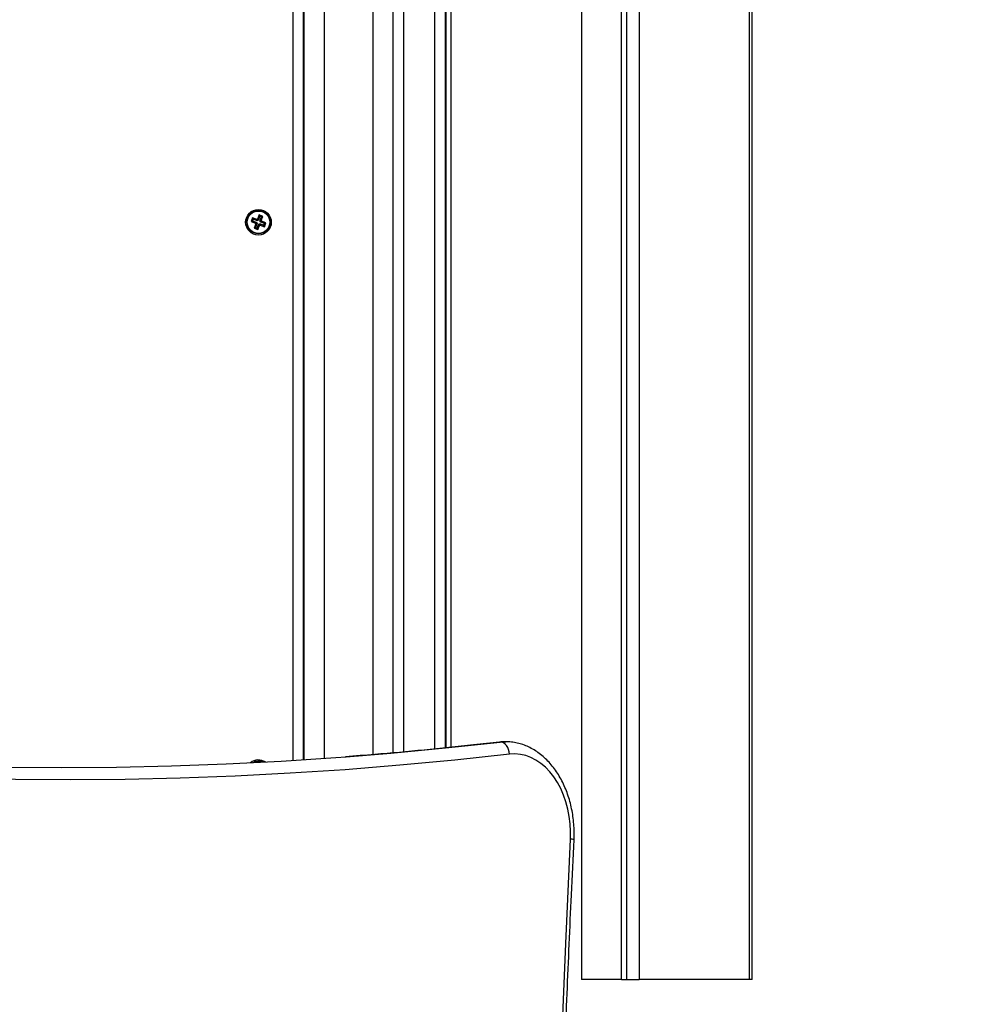
# Model space of a CAD drawing. Units: millimetres. Extents: x 14.7 to 29.6, y 6.4 to 21.6.
# Drawn here: x 19.8 to 20.2, y 9.4 to 9.8 of the extents above; entities that cross this region are included whole.
import ezdxf

# ---------------------------------------------------------------- set-up
doc = ezdxf.new("R2010")
doc.units = ezdxf.units.MM
doc.header["$PDSIZE"] = -1
doc.layers.add('DIASTASEIS', color=253, linetype='Continuous', lineweight=5)
doc.styles.get("Standard").update_dxf_attribs({"font": 'ARIALN.TTF'})
doc.dimstyles.get("Standard").update_dxf_attribs({"dimtxt": 0.18, "dimasz": 0.15, "dimexe": 0.1, "dimexo": 0, "dimgap": 0.09, "dimtad": 0, "dimzin": 0, "dimdsep": 46, "dimtxsty": 'Standard', "dimblk": 'OBLIQUE', "dimcen": 0.09, "dimadec": 0, "dimazin": 0, "dimtfac": 1, "dimtofl": 0, "dimtmove": 0, "dimatfit": 3, "dimldrblk": 'OBLIQUE', "dimfxl": 1, "dimtolj": 1, "dimtzin": 0, "dimarcsym": 0})

# ---------------------------------------------------------------- blocks, each defined once
blk = doc.blocks.new('_Oblique')
at = {"color": 0, "linetype": 'ByBlock', "lineweight": -2}
blk.add_line((-0.5, -0.5), (0.5, 0.5), dxfattribs=at)
blk = doc.blocks.new('*D55')
at = {"layer": 'Defpoints', "color": 0}
for p in [(20.6525907048475, 12.49770021731696), (18.01465703633874, 8.370813808907931), (19.05041496741627, 8.370813808907931)]:
    blk.add_point(p, dxfattribs=at)
at = {"layer": 'DIASTASEIS', "color": 0, "lineweight": -2}
for p, q in [((20.6525907048475, 12.49770021731696), (17.91465703633873, 12.49770021731696)), ((18.01465703633874, 12.49770021731696), (18.01465703633874, 10.71948211543168)), ((18.01465703633874, 8.370813808907931), (18.01465703633874, 10.14903191079321)), ((19.05041496741627, 8.370813808907931), (17.91465703633873, 8.370813808907931))]:
    blk.add_line(p, q, dxfattribs=at)
at = {"layer": 'DIASTASEIS', "color": 0, "linetype": 'ByBlock', "lineweight": -2, "xscale": 0.15, "yscale": 0.15, "zscale": 0.15}
for p, rotation in [((18.01465703633874, 12.49770021731696), 90), ((18.01465703633874, 8.370813808907931), 270)]:
    blk.add_blockref('_Oblique', p, dxfattribs=dict(at, rotation=rotation))
at = {"layer": 'DIASTASEIS', "color": 0, "insert": (18.01465703633874, 10.43425701311245), "char_height": 0.18, "attachment_point": 5, "rotation": 90}
blk.add_mtext('\\A1;\\A1;4.15', dxfattribs=at)
blk = doc.blocks.new('*D56')
at = {"layer": 'Defpoints', "color": 0}
for p in [(20.6525907048475, 13.99770021731696), (16.54525715985751, 6.870813987338289), (19.05565385328042, 6.870813987338289)]:
    blk.add_point(p, dxfattribs=at)
at = {"layer": 'DIASTASEIS', "color": 0, "lineweight": -2}
for p, q in [((20.6525907048475, 13.99770021731696), (16.44525715985751, 13.99770021731696)), ((16.54525715985751, 13.99770021731696), (16.54525715985751, 10.71592149523349)), ((16.54525715985751, 6.870813987338289), (16.54525715985751, 10.15259270942176)), ((19.05565385328042, 6.870813987338289), (16.44525715985751, 6.870813987338289))]:
    blk.add_line(p, q, dxfattribs=at)
at = {"layer": 'DIASTASEIS', "color": 0, "linetype": 'ByBlock', "lineweight": -2, "xscale": 0.15, "yscale": 0.15, "zscale": 0.15}
for p, rotation in [((16.54525715985751, 13.99770021731696), 90), ((16.54525715985751, 6.870813987338289), 270)]:
    blk.add_blockref('_Oblique', p, dxfattribs=dict(at, rotation=rotation))
at = {"layer": 'DIASTASEIS', "color": 0, "insert": (16.54525715985751, 10.43425710232762), "char_height": 0.18, "attachment_point": 5, "rotation": 90}
blk.add_mtext('\\A1;\\A1;7.15', dxfattribs=at)
blk = doc.blocks.new('*D57')
at = {"layer": 'Defpoints', "color": 0}
for p in [(23.03571024132893, 10.89103006421127), (18.54050713622381, 10.72296939700077), (23.03571024132893, 7.898743484691559)]:
    blk.add_point(p, dxfattribs=at)
at = {"layer": 'DIASTASEIS', "color": 0, "lineweight": -2}
for p, q in [((23.03571024132893, 10.89103006421127), (23.03571024132893, 7.79874348469156)), ((18.54050713622381, 10.72296939700077), (18.54050713622381, 7.79874348469156)), ((18.54050713622381, 7.898743484691559), (20.50368167649806, 7.898743484691559)), ((23.03571024132893, 7.898743484691559), (21.07253570105468, 7.898743484691559))]:
    blk.add_line(p, q, dxfattribs=at)
at = {"layer": 'DIASTASEIS', "color": 0, "linetype": 'ByBlock', "lineweight": -2, "xscale": 0.15, "yscale": 0.15, "zscale": 0.15, "rotation": 180}
blk.add_blockref('_Oblique', (18.54050713622381, 7.898743484691559), dxfattribs=at)
at = {"layer": 'DIASTASEIS', "color": 0, "linetype": 'ByBlock', "lineweight": -2, "xscale": 0.15, "yscale": 0.15, "zscale": 0.15}
blk.add_blockref('_Oblique', (23.03571024132893, 7.898743484691559), dxfattribs=at)
at = {"layer": 'DIASTASEIS', "color": 0, "insert": (20.78810868877637, 7.898743484691559), "char_height": 0.18, "attachment_point": 5}
blk.add_mtext('\\A1;4.50', dxfattribs=at)
blk = doc.blocks.new('*D58')
at = {"layer": 'Defpoints', "color": 0}
for p in [(25.0357102413294, 10.88203006421139), (17.03239934151004, 10.72296939700046), (25.0357102413294, 6.487594725807964)]:
    blk.add_point(p, dxfattribs=at)
at = {"layer": 'DIASTASEIS', "color": 0, "lineweight": -2}
for p, q in [((25.0357102413294, 10.88203006421139), (25.0357102413294, 6.387594725807965)), ((17.03239934151004, 10.72296939700046), (17.03239934151004, 6.387594725807965)), ((17.03239934151004, 6.487594725807964), (20.75257457313868, 6.487594725807964)), ((25.0357102413294, 6.487594725807964), (21.31553500970075, 6.487594725807964))]:
    blk.add_line(p, q, dxfattribs=at)
at = {"layer": 'DIASTASEIS', "color": 0, "linetype": 'ByBlock', "lineweight": -2, "xscale": 0.15, "yscale": 0.15, "zscale": 0.15, "rotation": 180}
blk.add_blockref('_Oblique', (17.03239934151004, 6.487594725807964), dxfattribs=at)
at = {"layer": 'DIASTASEIS', "color": 0, "linetype": 'ByBlock', "lineweight": -2, "xscale": 0.15, "yscale": 0.15, "zscale": 0.15}
blk.add_blockref('_Oblique', (25.0357102413294, 6.487594725807964), dxfattribs=at)
at = {"layer": 'DIASTASEIS', "color": 0, "insert": (21.03405479141972, 6.487594725807964), "char_height": 0.18, "attachment_point": 5}
blk.add_mtext('\\A1;8.00', dxfattribs=at)
blk = doc.blocks.new('S215_')
at = {"color": 7, "linetype": 'Continuous', "lineweight": 25}
for p, q in [((19.98180558959608, 10.09097058360606), (19.98180558959608, 9.489979524987968)), ((19.97930558959648, 10.08241697696979), (19.97930558959648, 9.489722994211144)), ((19.90920287656569, 10.07754006420913), (19.90920287656569, 9.483856048366244)), ((19.90945287656574, 10.07754006420913), (19.90945287656574, 9.483872115459627)), ((19.91945287656596, 10.07754006420913), (19.91945287656596, 9.484542126382104)), ((19.94345287656539, 10.07754006420913), (19.94345287656539, 9.486383519368639)), ((20.04602471163285, 10.07991506420916), (20.04602471163285, 9.37591506421125)), ((20.0656936081799, 9.37591506421125), (20.0656936081799, 10.07991506420916)), ((20.06806231717233, 10.07991506420916), (20.06806231717233, 9.37591506421125)), ((20.07435386221765, 10.07991506420916), (20.07435386221765, 9.37591506421125)), ((20.12857605984878, 9.37591506421125), (20.12857605984878, 10.07991506420916)), ((20.12992930758479, 9.37591506421125), (20.12992930758479, 10.07991506420916)), ((19.90420287656558, 9.483541703055772), (19.90420287656558, 10.07504006421044)), ((19.95345287656561, 9.48726799847321), (19.95345287656561, 10.07479006420948)), ((19.95845287656572, 10.07479006420948), (19.95845287656572, 9.487715926505581)), ((19.97395287656524, 9.489173739952486), (19.97395287656524, 10.07479006420948)), ((19.97895287656534, 10.07479006420948), (19.97895287656534, 9.489686801509771)), ((19.88752070456427, 9.751666217180565), (19.88671604496663, 9.749565021586415)), ((19.8893884339826, 9.750950964204486), (19.88752070456427, 9.751666217180565)), ((19.88782950969595, 9.750974109134797), (19.88752070456427, 9.751666217180565)), ((19.88429197657148, 9.750225621625242), (19.8835767235954, 9.748357892207816)), ((19.88426883164207, 9.748666697342225), (19.8835767235954, 9.748357892207816)), ((19.8835767235954, 9.748357892207816), (19.88567791919137, 9.747553232610182)), ((19.88460078170316, 9.749533513579474), (19.88426883164207, 9.748666697342225)), ((19.88426883164207, 9.748666697342225), (19.88637002723804, 9.747862037744591)), ((19.88639317216654, 9.749420962027608), (19.88429197657148, 9.750225621625242)), ((19.88460078170316, 9.749533513579474), (19.88429197657148, 9.750225621625242)), ((19.88670197729913, 9.74872885398184), (19.88460078170316, 9.749533513579474)), ((19.88582197874653, 9.747230359811903), (19.8850173191489, 9.745129164214115)), ((19.88628062061558, 9.74762857156423), (19.8855885125689, 9.747319766433458)), ((19.88567791919137, 9.747553232610182), (19.8855885125689, 9.747319766433458)), ((19.8855885125689, 9.747319766433458), (19.88582197874653, 9.747230359811903)), ((19.88637002723804, 9.747862037744591), (19.88567791919137, 9.747553232610182)), ((19.88651408679321, 9.747539164942674), (19.88570942719558, 9.745437969348524)), ((19.88651408679321, 9.747539164942674), (19.88582197874653, 9.747230359811903)), ((19.88637002723804, 9.747862037744591), (19.88628062061558, 9.74762857156423)), ((19.88628062061558, 9.74762857156423), (19.88651408679321, 9.747539164942674)), ((19.886482578789, 9.74965442820797), (19.88639317216654, 9.749420962027608)), ((19.88670197729913, 9.74872885398184), (19.88639317216654, 9.749420962027608)), ((19.88671604496663, 9.749565021586415), (19.886482578789, 9.74965442820797)), ((19.88679138392068, 9.748962320158563), (19.886482578789, 9.74965442820797)), ((19.88657624343556, 9.745106019287443), (19.88738090303319, 9.747207214881593)), ((19.88679138392068, 9.748962320158563), (19.88670197729913, 9.74872885398184)), ((19.88702485009831, 9.748872913537008), (19.88671604496663, 9.749565021586415)), ((19.88702485009831, 9.748872913537008), (19.88679138392068, 9.748962320158563)), ((19.88782950969595, 9.750974109134797), (19.88702485009831, 9.748872913537008)), ((19.88738090303319, 9.747207214881593), (19.88768970816487, 9.746515106835824)), ((19.88738090303319, 9.747207214881593), (19.88761436920991, 9.747117808260038)), ((19.88761436920991, 9.747117808260038), (19.88770377583238, 9.747351274436761)), ((19.88761436920991, 9.747117808260038), (19.8879231743425, 9.74642570021427)), ((19.88770377583238, 9.747351274436761), (19.88801258096406, 9.746659166390993)), ((19.88770377583238, 9.747351274436761), (19.88980497142835, 9.746546614839128)), ((19.88869632593592, 9.750642159073715), (19.88782950969595, 9.750974109134797)), ((19.88789166633829, 9.748540963475927), (19.88869632593592, 9.750642159073715)), ((19.88789166633829, 9.748540963475927), (19.88858377438497, 9.748849768610336)), ((19.88812513251501, 9.748451556854372), (19.88789166633829, 9.748540963475927)), ((19.8879231743425, 9.74642570021427), (19.88801258096406, 9.746659166390993)), ((19.88801258096406, 9.746659166390993), (19.89011377656003, 9.745854506793359)), ((19.88803572589346, 9.748218090677648), (19.88872783394014, 9.74852689580842)), ((19.88803572589346, 9.748218090677648), (19.88812513251501, 9.748451556854372)), ((19.89013692148943, 9.747413431080014), (19.88803572589346, 9.748218090677648)), ((19.88812513251501, 9.748451556854372), (19.88881724056169, 9.748760361985143)), ((19.88858377438497, 9.748849768610336), (19.8893884339826, 9.750950964204486)), ((19.88881724056169, 9.748760361985143), (19.88858377438497, 9.748849768610336)), ((19.88869632593592, 9.750642159073715), (19.8893884339826, 9.750950964204486)), ((19.88872783394014, 9.74852689580842), (19.88881724056169, 9.748760361985143)), ((19.89082902953611, 9.747722236210786), (19.88872783394014, 9.74852689580842)), ((19.88980497142835, 9.746546614839128), (19.89013692148943, 9.747413431080014)), ((19.89011377656003, 9.745854506793359), (19.89082902953611, 9.747722236210786)), ((19.89013692148943, 9.747413431080014), (19.89082902953611, 9.747722236210786)), ((19.88570942719558, 9.745437969348524), (19.8850173191489, 9.745129164214115)), ((19.8850173191489, 9.745129164214115), (19.88688504856724, 9.744413911241674)), ((19.88570942719558, 9.745437969348524), (19.88657624343556, 9.745106019287443)), ((19.88657624343556, 9.745106019287443), (19.88688504856724, 9.744413911241674)), ((19.88688504856724, 9.744413911241674), (19.88768970816487, 9.746515106835824)), ((19.88768970816487, 9.746515106835824), (19.8879231743425, 9.74642570021427)), ((19.88980497142835, 9.746546614839128), (19.89011377656003, 9.745854506793359)), ((20.00603819624153, 9.492577551660753), (20.00569607679368, 9.492557947786219)), ((20.00603819624153, 9.492577551660753), (20.00875279576427, 9.492728647448923)), ((20.0656936081799, 9.37591506421125), (20.04602471163285, 9.37591506421125)), ((20.0656936081799, 9.37591506421125), (20.06806231717233, 9.37591506421125)), ((20.06806231717233, 9.37591506421125), (20.07435386221765, 9.37591506421125)), ((20.12857605984878, 9.37591506421125), (20.07435386221765, 9.37591506421125)), ((20.12992930758479, 9.37591506421125), (20.12857605984878, 9.37591506421125))]:
    blk.add_line(p, q, dxfattribs=at)
at = {"color": 7, "linetype": 'Continuous', "lineweight": 25, "flags": 128}
for points in [[(19.93024323250425, 9.485324924160915), (19.95222238849179, 9.487111683236828), (19.97914008854092, 9.489651714954045), (20.00603819624153, 9.492577551660753)], [(20.01062764223421, 9.486597630570424), (20.01047846328798, 9.487764255300528), (20.01017197477937, 9.488886047300577), (20.00971995489031, 9.489919896725434), (20.00913977449123, 9.490826073324962), (20.00845372959007, 9.491569753241885), (20.00768818450648, 9.492122357271393), (20.00687255871013, 9.492462649152396), (20.00603819624153, 9.492577551660753)], [(20.01062764223421, 9.486597630570424), (19.98368768198121, 9.483667233904663), (19.95672809954009, 9.481123227699237), (19.92975166576922, 9.47896587342296), (19.9027611532541, 9.477195392803361), (19.8757593360309, 9.475811967808506), (19.84874898929625, 9.474815740621517), (19.8217328891245, 9.474206813636949), (19.79471381218023, 9.47398524943531), (19.76769453543271, 9.47415107079035), (19.74067783587576, 9.474704260661776), (19.71366649023399, 9.475644762187978), (19.68666327468451, 9.476972478711497), (19.65967096456767, 9.478687273768111), (19.63269233410425, 9.480788971115937), (19.60573015610622, 9.483277354749982), (19.57878720169752, 9.486152168909422), (19.55730135270674, 9.48872342765065)], [(19.63869475911939, 9.485954681106188), (19.6556267574973, 9.484680737565606), (19.68257712744376, 9.482968421224024), (19.70953838757337, 9.481642596820558), (19.73650776664668, 9.480703400637532), (19.76348249258659, 9.480150929208714), (19.79045979276758, 9.479985239315676), (19.81743689430128, 9.480206347995074), (19.84441102431752, 9.480814232516815), (19.87137941025172, 9.481808830402253), (19.89833928013137, 9.483190039416906), (19.92528786285708, 9.48495771759229), (19.93024323250425, 9.485324924160915)], [(20.04056091898234, 9.44483100984183), (20.04061546143781, 9.44857849781368), (20.04041678106601, 9.452316233488483), (20.03996669274999, 9.456010073805766), (20.03926930790782, 9.459626276672163), (20.03833099693416, 9.463131809192811), (20.03716033101078, 9.466494649408952), (20.03576800380812, 9.469684078816892), (20.03416673380649, 9.472670962958029), (20.03237114811269, 9.475428017577025), (20.03039764884612, 9.477930057823352), (20.02826426331499, 9.480154228338899), (20.02599047933596, 9.482080212005195), (20.02359706722415, 9.48369041556037), (20.02110589006075, 9.484970130295943), (20.01853970397802, 9.485907666407394), (20.01592195029512, 9.486494459790658), (20.01327654138218, 9.486725150273225), (20.01062764223421, 9.486597630570424)], [(20.04056091898234, 8.418711624938107), (20.03820382743594, 8.469949186685364), (20.03609455480397, 8.521208346217856), (20.03423319973022, 8.572486706329466), (20.03261984926336, 8.623781868911857), (20.03125457885413, 8.675091435070891), (20.03013745234999, 8.726413005239403), (20.02926852199776, 8.777744179289977), (20.02864782843186, 8.829082556647728), (20.02827540068061, 8.880425736392164), (20.02815125616176, 8.931771317388149), (20.02827540068061, 8.983116898384134), (20.02864782843186, 9.034460078132208), (20.02926852199776, 9.085798455486321), (20.03013745234999, 9.137129629536895), (20.03125457885413, 9.188451199705407), (20.03261984926336, 9.23976076586444), (20.03423319973022, 9.291055928446832), (20.03609455480397, 9.342334288558442), (20.03820382743594, 9.393593448094572), (20.04056091898234, 9.44483100984183)]]:
    blk.add_lwpolyline(points, dxfattribs=at)
at = {"color": 7, "linetype": 'Continuous', "lineweight": 25}
for radius in [0.006299999999999272, 0.005717157287525649, 0.005517157287526716]:
    blk.add_circle((19.88720287656575, 9.7480400642093), radius, dxfattribs=at)
for centre, radius, start, end in [((19.88720287656575, 9.47746319860783), 0.006300000000002781, 57.13827724713688, 128.8536724148121), ((19.88720287656575, 9.47746319860783), 0.005717157287526766, 66.22004628458602, 119.7719062992689), ((19.88720287656575, 9.47746319860783), 0.005517157287526085, 70.66901257487874, 115.3229409564175), ((20.04081595910371, 9.440946912986357), 0.003892461155718038, 67.40902002374405, 93.75680008430133)]:
    blk.add_arc(centre, radius, start, end, dxfattribs=at)
for points, knots in [([(20.00569369880883, 9.492557672933282), (20.00144058623788, 9.492072890920491), (19.98909387682339, 9.490665577447027), (19.96863985580363, 9.48858750625771), (19.94766635934899, 9.486669164642473), (19.93478714891931, 9.485709950306438), (19.93001650332586, 9.485354643460989)], [0, 0, 0, 0, 0.1687593502137741, 0.4899053630313743, 0.8110535777538653, 1, 1, 1, 1]), ([(20.00876607731549, 9.492696891862971), (20.00850395835583, 9.492707975496552), (20.00747843974328, 9.492751339287162), (20.00645531583483, 9.492640317752768), (20.00569369880883, 9.492557672933282)], [0, 0, 0, 0, 0.2555964925792103, 0.9999999999999999, 0.9999999999999999, 0.9999999999999999, 0.9999999999999999]), ([(20.04231125052989, 9.444540759301555), (20.04233742703705, 9.445223445411495), (20.04241205941558, 9.447169865860298), (20.04235288851156, 9.450388500867513), (20.04206055926839, 9.454169549936006), (20.04153183507275, 9.457907238640866), (20.04077332721077, 9.461575696070605), (20.03978757045967, 9.465150227552323), (20.03857964248105, 9.468606240887704), (20.03715546697309, 9.47191946658898), (20.03552251515735, 9.475065710045266), (20.03368995474953, 9.478020955230415), (20.03166901725886, 9.480761570270653), (20.02947323280783, 9.48326475760444), (20.02711871979623, 9.485509075723195), (20.02462429630155, 9.487475030495654), (20.02201123087285, 9.489146423039012), (20.01930257349282, 9.490509404408323), (20.01652225610029, 9.49155926387578), (20.01369380050015, 9.492276941903066), (20.01110085389097, 9.492674709669183), (20.00945503204217, 9.492690346255069), (20.00876607731549, 9.492696891862971)], [0, 0, 0, 0, 0.02828348063717779, 0.08063961485494063, 0.1330233110451815, 0.1854361645461948, 0.2378903915359104, 0.2903958240356259, 0.3429579160270995, 0.3955752546472517, 0.4482364868210906, 0.5009076479131868, 0.5535385268742337, 0.6060617604370925, 0.6583922377875903, 0.7104343107624013, 0.7620951583943159, 0.8133025012288486, 0.8640221022360894, 0.9142695260976266, 0.9641125099629255, 1, 1, 1, 1]), ([(20.04231125052989, 8.419001875474743), (20.04190486880849, 8.427521438891228), (20.04072624865454, 8.452230545201411), (20.03894562687252, 8.493145106422554), (20.03704270691775, 8.541749989988995), (20.03536580153319, 8.590371622264167), (20.03391115023565, 8.63900755145408), (20.03267984116279, 8.687655832036791), (20.03167165112005, 8.736314387654085), (20.03088669634995, 8.784981176428511), (20.03032499020388, 8.833654146780129), (20.02998656167289, 8.882331249380906), (20.02987142358266, 8.931010434055162), (20.02997958127467, 8.97968965067451), (20.03031102969031, 9.028366849096011), (20.03086575634312, 9.077039979089415), (20.03164373234118, 9.125706991301223), (20.03264494533811, 9.174365834078737), (20.03386927671669, 9.223014465777334), (20.03531695990874, 9.271650809114755), (20.03698686994208, 9.320272921923271), (20.038882906941, 9.368878360339687), (20.04067934953615, 9.410299765055635), (20.04188109298171, 9.435515075649556), (20.04231125052989, 9.444540759301555)], [0, 0, 0, 0, 0.02495942432491888, 0.07238928088473288, 0.1198192013269374, 0.1672491250662183, 0.2146790516869742, 0.2621089807719738, 0.3095389119024363, 0.3569688446583434, 0.4043987786185195, 0.451828713361101, 0.499258648463463, 0.5466885835023629, 0.5941185179861983, 0.6415484514187296, 0.6889783833768991, 0.7364083134378678, 0.7838382411798035, 0.831268166181175, 0.8786980880219388, 0.9261280062831826, 0.9735579205472039, 1, 1, 1, 1])]:
    blk.add_open_spline(points, degree=3, knots=knots, dxfattribs=at)
blk = doc.blocks.new('S215')
at = {"layer": 'Defpoints'}
blk.add_blockref('S215_', (0, 0), dxfattribs=at)

msp = doc.modelspace()

# ---------------------------------------------------------------- block references
at = {"layer": 'Defpoints'}
msp.add_blockref('S215', (0, 0), dxfattribs=at)

# ---------------------------------------------------------------- dimensions: what is measured, and where the dimension line sits
at = {"layer": 'DIASTASEIS'}
for base, p1, p2, text, picture, middle in [((16.54525715985751, 6.870813987338289), (20.6525907048475, 13.99770021731696), (19.05565385328042, 6.870813987338289), '\\A1;7.15', '*D56', (16.54525715985751, 10.43425710232762)), ((18.01465703633874, 8.370813808907931), (20.6525907048475, 12.49770021731696), (19.05041496741627, 8.370813808907931), '\\A1;4.15', '*D55', (18.01465703633874, 10.43425701311245))]:
    dim = msp.add_linear_dim(base=base, p1=p1, p2=p2, angle=90, text=text, dimstyle='Standard', override={"dimtxsty": 'Standard'}, dxfattribs=at)
    dim.commit()
    dim.dimension.update_dxf_attribs({"geometry": picture, "text_midpoint": middle})
for base, p1, p2, picture, middle in [((23.03571024132893, 7.898743484691559), (18.54050713622381, 10.72296939700077), (23.03571024132893, 10.89103006421127), '*D57', (20.78810868877637, 7.898743484691559)), ((25.0357102413294, 6.487594725807964), (17.03239934151004, 10.72296939700046), (25.0357102413294, 10.88203006421139), '*D58', (21.03405479141972, 6.487594725807964))]:
    dim = msp.add_linear_dim(base=base, p1=p1, p2=p2, dimstyle='Standard', dxfattribs=at)
    dim.commit()
    dim.dimension.update_dxf_attribs({"geometry": picture, "text_midpoint": middle})

doc.saveas('drawing.dxf')
